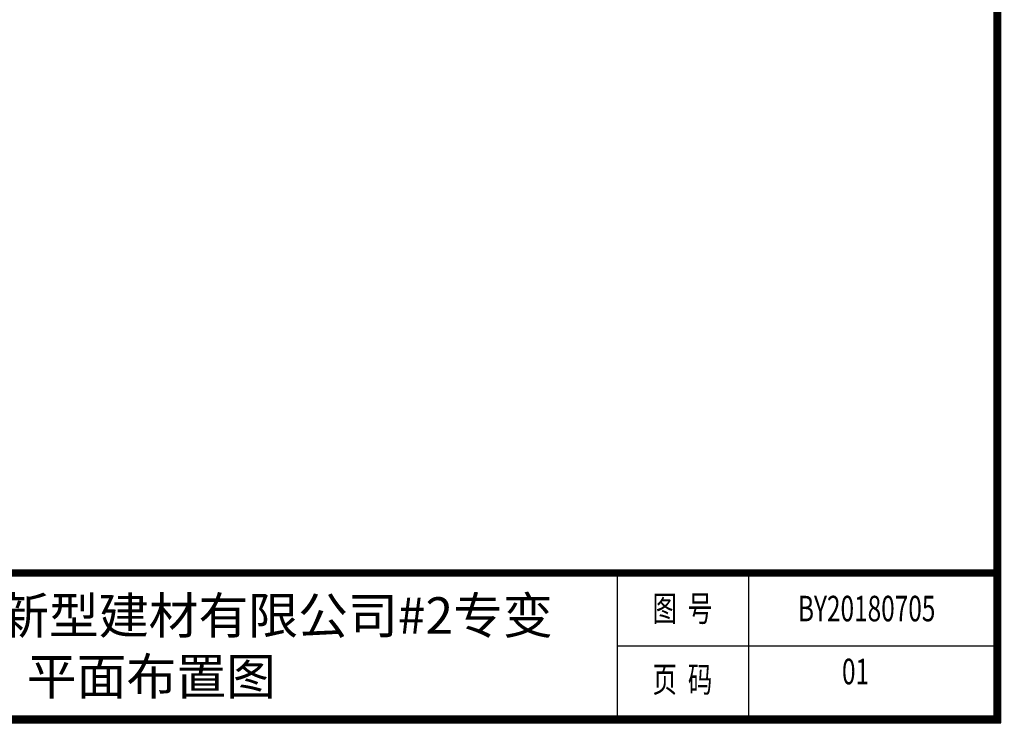
# Model space of a CAD drawing. Extents: x -16856 to 32212, y -697 to 38180.
# Drawn here: x 16039 to 32212, y -697 to 10911 of the extents above; entities that cross this region are included whole.
import ezdxf
from ezdxf.enums import TextEntityAlignment as Align

# ---------------------------------------------------------------- set-up
doc = ezdxf.new("R2010")
doc.units = 0
doc.layers.get('0').update_dxf_attribs({"linetype": 'CONTINUOUS'})
doc.layers.get('Defpoints').update_dxf_attribs({"linetype": 'CONTINUOUS'})
doc.layers.add('TEXT', color=7, linetype='CONTINUOUS')
doc.styles.get("Standard").update_dxf_attribs({"font": 'txt', "width": 0.8})

msp = doc.modelspace()

# ---------------------------------------------------------------- linework, layer by layer
for p, q in [((25852, 1823), (25852, -577)), ((28012, 1823), (28012, -577)), ((25852, 623), (32152, 623))]:
    msp.add_line(p, q)
at = {"ltscale": 100, "const_width": 120}
for points in [[(32092, 33623), (-14636, 33623), (-14636, -577), (32092, -577), (32092, 33623)], [(10552, -637), (10552, 1823), (32152, 1823)]]:
    msp.add_lwpolyline(points, dxfattribs=at)
at = {"layer": 'Defpoints', "color": 1}
msp.add_lwpolyline([(-16856, -637), (32152, -637), (32152, 33683), (-16856, 33683)], close=True, dxfattribs=at)

# ---------------------------------------------------------------- texts
at = {"width": 0.7}
for s, p in [('图  号', (26925, 1183)), ('BY20180705', (29951, 1183)), ('01', (29768, 149)), ('页  码', (26925, 19))]:
    msp.add_text(s, height=420, dxfattribs=at).set_placement(p, align=Align.MIDDLE)
at = {"layer": 'TEXT', "lineweight": 158, "insert": (18202, 623), "char_height": 600, "attachment_point": 5}
msp.add_mtext_dynamic_manual_height_columns('江门市嘉洋新型建材有限公司#2专变\\P平面布置图', width=17453.06, gutter_width=12.5, heights=[0], dxfattribs=at)

doc.saveas('drawing.dxf')
